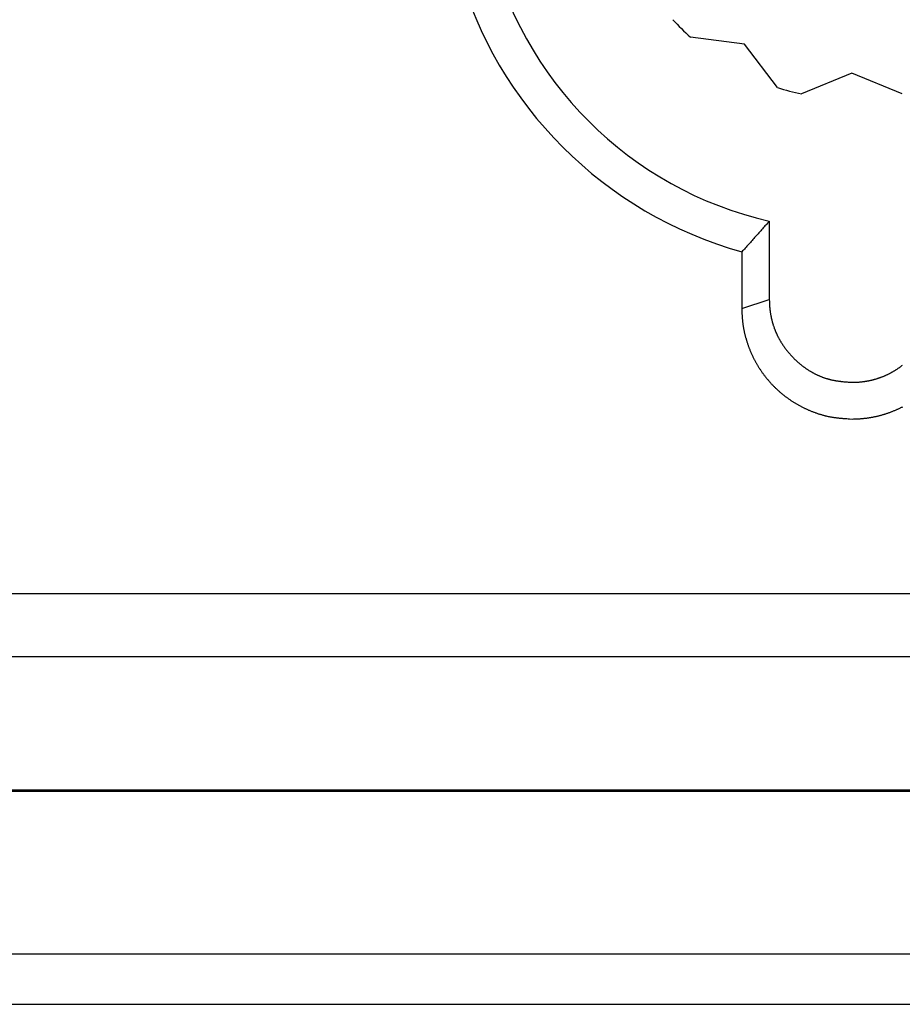
# Model space of a CAD drawing. Units: millimetres. Extents: x 0 to 841, y 0 to 594.
# Drawn here: x 402 to 419, y 219 to 238 of the extents above; entities that cross this region are included whole.
import ezdxf

# ---------------------------------------------------------------- set-up
doc = ezdxf.new("R2010")
doc.units = ezdxf.units.MM
doc.layers.add('SLD-0', color=179, linetype='Continuous')

msp = doc.modelspace()

# ---------------------------------------------------------------- linework, layer by layer
at = {"layer": 'SLD-0'}
for p, q in [((415.927, 237.542), (414.895, 237.678)), ((416.56, 236.716), (415.927, 237.542)), ((417.977, 236.993), (417.015, 236.594)), ((418.938, 236.594), (417.977, 236.993)), ((416.286, 234.039), (416.27, 234.02)), ((416.302, 234.057), (416.286, 234.039)), ((416.319, 234.076), (416.302, 234.057)), ((416.335, 234.094), (416.319, 234.076)), ((416.352, 234.113), (416.335, 234.094)), ((416.368, 234.132), (416.352, 234.113)), ((416.384, 234.15), (416.368, 234.132)), ((416.401, 234.169), (416.384, 234.15)), ((416.401, 234.169), (416.401, 232.673)), ((416.122, 233.854), (416.106, 233.836)), ((416.139, 233.873), (416.122, 233.854)), ((416.155, 233.891), (416.139, 233.873)), ((416.171, 233.909), (416.155, 233.891)), ((416.188, 233.928), (416.171, 233.909)), ((416.204, 233.946), (416.188, 233.928)), ((416.221, 233.965), (416.204, 233.946)), ((416.237, 233.983), (416.221, 233.965)), ((416.253, 234.002), (416.237, 233.983)), ((416.27, 234.02), (416.253, 234.002)), ((415.959, 233.671), (415.942, 233.653)), ((415.975, 233.69), (415.959, 233.671)), ((415.991, 233.708), (415.975, 233.69)), ((416.008, 233.726), (415.991, 233.708)), ((416.024, 233.744), (416.008, 233.726)), ((416.04, 233.763), (416.024, 233.744)), ((416.057, 233.781), (416.04, 233.763)), ((416.073, 233.799), (416.057, 233.781)), ((416.09, 233.818), (416.073, 233.799)), ((416.106, 233.836), (416.09, 233.818)), ((415.893, 233.599), (415.877, 233.581)), ((415.877, 233.581), (415.877, 232.5)), ((415.909, 233.617), (415.893, 233.599)), ((415.926, 233.635), (415.909, 233.617)), ((415.942, 233.653), (415.926, 233.635)), ((415.877, 232.5), (416.401, 232.673)), ((416.401, 232.673), (416.402, 232.634)), ((416.402, 232.634), (416.403, 232.615)), ((416.403, 232.615), (416.404, 232.596)), ((416.404, 232.596), (416.404, 232.586)), ((416.404, 232.586), (416.405, 232.576)), ((416.405, 232.576), (416.405, 232.567)), ((416.405, 232.567), (416.406, 232.557)), ((416.406, 232.557), (416.407, 232.547)), ((416.407, 232.547), (416.407, 232.538)), ((416.407, 232.538), (416.408, 232.528)), ((415.877, 232.5), (415.877, 232.474)), ((415.877, 232.474), (415.878, 232.448)), ((415.878, 232.448), (415.879, 232.422)), ((415.879, 232.422), (415.88, 232.409)), ((415.88, 232.409), (415.88, 232.396)), ((415.88, 232.396), (415.881, 232.383)), ((415.881, 232.383), (415.881, 232.37)), ((415.881, 232.37), (415.882, 232.358)), ((415.882, 232.358), (415.883, 232.345)), ((416.408, 232.528), (416.409, 232.518)), ((416.409, 232.518), (416.41, 232.509)), ((416.41, 232.509), (416.411, 232.499)), ((416.411, 232.499), (416.412, 232.489)), ((416.412, 232.489), (416.413, 232.48)), ((416.413, 232.48), (416.414, 232.47)), ((416.414, 232.47), (416.415, 232.461)), ((416.415, 232.461), (416.416, 232.451)), ((416.416, 232.451), (416.418, 232.441)), ((416.418, 232.441), (416.419, 232.432)), ((416.419, 232.432), (416.42, 232.422)), ((416.42, 232.422), (416.422, 232.413)), ((416.422, 232.413), (416.423, 232.403)), ((416.423, 232.403), (416.425, 232.393)), ((416.425, 232.393), (416.427, 232.384)), ((416.427, 232.384), (416.428, 232.374)), ((416.428, 232.374), (416.43, 232.365)), ((416.43, 232.365), (416.432, 232.355)), ((416.432, 232.355), (416.434, 232.346)), ((415.883, 232.345), (415.884, 232.332)), ((415.884, 232.332), (415.885, 232.319)), ((415.885, 232.319), (415.886, 232.306)), ((415.886, 232.306), (415.887, 232.293)), ((415.887, 232.293), (415.888, 232.28)), ((415.888, 232.28), (415.889, 232.268)), ((415.889, 232.268), (415.891, 232.255)), ((415.891, 232.255), (415.892, 232.242)), ((415.892, 232.242), (415.894, 232.229)), ((415.894, 232.229), (415.896, 232.216)), ((415.896, 232.216), (415.897, 232.204)), ((415.897, 232.204), (415.899, 232.191)), ((415.899, 232.191), (415.901, 232.178)), ((415.901, 232.178), (415.903, 232.165)), ((415.903, 232.165), (415.905, 232.152)), ((416.434, 232.346), (416.436, 232.336)), ((416.436, 232.336), (416.438, 232.327)), ((416.438, 232.327), (416.44, 232.317)), ((416.44, 232.317), (416.442, 232.308)), ((416.442, 232.308), (416.445, 232.298)), ((416.445, 232.298), (416.447, 232.289)), ((416.447, 232.289), (416.449, 232.28)), ((416.449, 232.28), (416.452, 232.27)), ((416.452, 232.27), (416.454, 232.261)), ((416.454, 232.261), (416.456, 232.251)), ((416.456, 232.251), (416.459, 232.242)), ((416.459, 232.242), (416.462, 232.233)), ((416.462, 232.233), (416.464, 232.223)), ((416.464, 232.223), (416.467, 232.214)), ((416.467, 232.214), (416.47, 232.205)), ((416.47, 232.205), (416.473, 232.196)), ((416.473, 232.196), (416.475, 232.186)), ((416.475, 232.186), (416.478, 232.177)), ((416.478, 232.177), (416.481, 232.168)), ((416.481, 232.168), (416.485, 232.159)), ((416.485, 232.159), (416.488, 232.15)), ((415.905, 232.152), (415.908, 232.14)), ((415.908, 232.14), (415.91, 232.127)), ((415.91, 232.127), (415.912, 232.114)), ((415.912, 232.114), (415.915, 232.102)), ((415.915, 232.102), (415.917, 232.089)), ((415.917, 232.089), (415.92, 232.076)), ((415.92, 232.076), (415.922, 232.064)), ((415.922, 232.064), (415.925, 232.051)), ((415.925, 232.051), (415.928, 232.038)), ((415.928, 232.038), (415.931, 232.026)), ((415.931, 232.026), (415.934, 232.013)), ((415.934, 232.013), (415.937, 232.001)), ((415.937, 232.001), (415.94, 231.988)), ((415.94, 231.988), (415.943, 231.976)), ((415.943, 231.976), (415.946, 231.963)), ((416.488, 232.15), (416.491, 232.14)), ((416.491, 232.14), (416.494, 232.131)), ((416.494, 232.131), (416.497, 232.122)), ((416.497, 232.122), (416.501, 232.113)), ((416.501, 232.113), (416.504, 232.104)), ((416.504, 232.104), (416.508, 232.095)), ((416.508, 232.095), (416.511, 232.086)), ((416.511, 232.086), (416.515, 232.077)), ((416.515, 232.077), (416.519, 232.068)), ((416.519, 232.068), (416.522, 232.059)), ((416.522, 232.059), (416.526, 232.05)), ((416.526, 232.05), (416.53, 232.041)), ((416.53, 232.041), (416.534, 232.032)), ((416.534, 232.032), (416.538, 232.023)), ((416.538, 232.023), (416.542, 232.015)), ((416.542, 232.015), (416.546, 232.006)), ((416.546, 232.006), (416.55, 231.997)), ((416.55, 231.997), (416.554, 231.988)), ((416.554, 231.988), (416.558, 231.98)), ((416.558, 231.98), (416.563, 231.971)), ((416.563, 231.971), (416.567, 231.962)), ((415.946, 231.963), (415.95, 231.951)), ((415.95, 231.951), (415.953, 231.938)), ((415.953, 231.938), (415.957, 231.926)), ((415.957, 231.926), (415.96, 231.913)), ((415.96, 231.913), (415.964, 231.901)), ((415.964, 231.901), (415.967, 231.889)), ((415.967, 231.889), (415.971, 231.876)), ((415.971, 231.876), (415.975, 231.864)), ((415.975, 231.864), (415.979, 231.852)), ((415.979, 231.852), (415.983, 231.839)), ((415.983, 231.839), (415.987, 231.827)), ((415.987, 231.827), (415.991, 231.815)), ((415.991, 231.815), (415.996, 231.803)), ((415.996, 231.803), (416, 231.791)), ((416, 231.791), (416.004, 231.778)), ((416.567, 231.962), (416.572, 231.954)), ((416.572, 231.954), (416.576, 231.945)), ((416.576, 231.945), (416.581, 231.936)), ((416.581, 231.936), (416.585, 231.928)), ((416.585, 231.928), (416.59, 231.919)), ((416.59, 231.919), (416.594, 231.911)), ((416.594, 231.911), (416.599, 231.902)), ((416.599, 231.902), (416.604, 231.894)), ((416.604, 231.894), (416.609, 231.886)), ((416.609, 231.886), (416.614, 231.877)), ((416.614, 231.877), (416.619, 231.869)), ((416.619, 231.869), (416.624, 231.861)), ((416.624, 231.861), (416.629, 231.852)), ((416.629, 231.852), (416.634, 231.844)), ((416.634, 231.844), (416.639, 231.836)), ((416.639, 231.836), (416.644, 231.828)), ((416.644, 231.828), (416.65, 231.82)), ((416.65, 231.82), (416.655, 231.812)), ((416.655, 231.812), (416.66, 231.803)), ((416.66, 231.803), (416.666, 231.795)), ((416.666, 231.795), (416.671, 231.787)), ((416.671, 231.787), (416.677, 231.779)), ((416.004, 231.778), (416.009, 231.766)), ((416.009, 231.766), (416.013, 231.754)), ((416.013, 231.754), (416.018, 231.742)), ((416.018, 231.742), (416.023, 231.73)), ((416.023, 231.73), (416.027, 231.718)), ((416.027, 231.718), (416.032, 231.706)), ((416.032, 231.706), (416.037, 231.694)), ((416.037, 231.694), (416.042, 231.682)), ((416.042, 231.682), (416.047, 231.67)), ((416.047, 231.67), (416.052, 231.659)), ((416.052, 231.659), (416.057, 231.647)), ((416.057, 231.647), (416.063, 231.635)), ((416.063, 231.635), (416.068, 231.623)), ((416.068, 231.623), (416.073, 231.612)), ((416.073, 231.612), (416.079, 231.6)), ((416.079, 231.6), (416.084, 231.588)), ((416.677, 231.779), (416.682, 231.772)), ((416.682, 231.772), (416.688, 231.764)), ((416.688, 231.764), (416.694, 231.756)), ((416.694, 231.756), (416.699, 231.748)), ((416.699, 231.748), (416.705, 231.74)), ((416.705, 231.74), (416.711, 231.732)), ((416.711, 231.732), (416.717, 231.725)), ((416.717, 231.725), (416.723, 231.717)), ((416.723, 231.717), (416.728, 231.709)), ((416.728, 231.709), (416.734, 231.702)), ((416.734, 231.702), (416.74, 231.694)), ((416.74, 231.694), (416.747, 231.686)), ((416.747, 231.686), (416.753, 231.679)), ((416.753, 231.679), (416.759, 231.671)), ((416.759, 231.671), (416.765, 231.664)), ((416.765, 231.664), (416.771, 231.657)), ((416.771, 231.657), (416.778, 231.649)), ((416.778, 231.649), (416.784, 231.642)), ((416.784, 231.642), (416.79, 231.635)), ((416.79, 231.635), (416.797, 231.627)), ((416.797, 231.627), (416.803, 231.62)), ((416.803, 231.62), (416.81, 231.613)), ((416.81, 231.613), (416.816, 231.606)), ((416.816, 231.606), (416.823, 231.599)), ((416.823, 231.599), (416.829, 231.592)), ((416.084, 231.588), (416.09, 231.577)), ((416.09, 231.577), (416.096, 231.565)), ((416.096, 231.565), (416.102, 231.553)), ((416.102, 231.553), (416.107, 231.542)), ((416.107, 231.542), (416.113, 231.53)), ((416.113, 231.53), (416.119, 231.519)), ((416.119, 231.519), (416.125, 231.508)), ((416.125, 231.508), (416.131, 231.496)), ((416.131, 231.496), (416.138, 231.485)), ((416.138, 231.485), (416.144, 231.474)), ((416.144, 231.474), (416.15, 231.462)), ((416.15, 231.462), (416.157, 231.451)), ((416.157, 231.451), (416.163, 231.44)), ((416.163, 231.44), (416.17, 231.429)), ((416.17, 231.429), (416.176, 231.418)), ((416.176, 231.418), (416.183, 231.407)), ((416.829, 231.592), (416.836, 231.584)), ((416.836, 231.584), (416.843, 231.577)), ((416.843, 231.577), (416.849, 231.571)), ((416.849, 231.571), (416.856, 231.564)), ((416.856, 231.564), (416.863, 231.557)), ((416.863, 231.557), (416.87, 231.55)), ((416.87, 231.55), (416.877, 231.543)), ((416.877, 231.543), (416.884, 231.536)), ((416.884, 231.536), (416.891, 231.529)), ((416.891, 231.529), (416.898, 231.523)), ((416.898, 231.523), (416.905, 231.516)), ((416.905, 231.516), (416.912, 231.509)), ((416.912, 231.509), (416.919, 231.503)), ((416.919, 231.503), (416.926, 231.496)), ((416.926, 231.496), (416.933, 231.49)), ((416.933, 231.49), (416.941, 231.483)), ((416.941, 231.483), (416.948, 231.477)), ((416.948, 231.477), (416.955, 231.47)), ((416.955, 231.47), (416.962, 231.464)), ((416.962, 231.464), (416.97, 231.458)), ((416.97, 231.458), (416.977, 231.452)), ((416.977, 231.452), (416.985, 231.445)), ((416.985, 231.445), (416.992, 231.439)), ((416.992, 231.439), (417, 231.433)), ((417, 231.433), (417.007, 231.427)), ((417.007, 231.427), (417.015, 231.421)), ((417.015, 231.421), (417.023, 231.415)), ((417.023, 231.415), (417.03, 231.409)), ((417.03, 231.409), (417.038, 231.403)), ((418.925, 231.407), (418.932, 231.412)), ((418.932, 231.412), (418.94, 231.418)), ((416.183, 231.407), (416.19, 231.396)), ((416.19, 231.396), (416.196, 231.385)), ((416.196, 231.385), (416.203, 231.374)), ((416.203, 231.374), (416.21, 231.363)), ((416.21, 231.363), (416.217, 231.352)), ((416.217, 231.352), (416.224, 231.341)), ((416.224, 231.341), (416.231, 231.33)), ((416.231, 231.33), (416.239, 231.32)), ((416.239, 231.32), (416.246, 231.309)), ((416.246, 231.309), (416.253, 231.298)), ((416.253, 231.298), (416.261, 231.288)), ((416.261, 231.288), (416.268, 231.277)), ((416.268, 231.277), (416.276, 231.267)), ((416.276, 231.267), (416.283, 231.256)), ((416.283, 231.256), (416.291, 231.246)), ((416.291, 231.246), (416.299, 231.236)), ((416.299, 231.236), (416.306, 231.225)), ((416.306, 231.225), (416.314, 231.215)), ((417.038, 231.403), (417.046, 231.397)), ((417.046, 231.397), (417.054, 231.391)), ((417.054, 231.391), (417.061, 231.386)), ((417.061, 231.386), (417.069, 231.38)), ((417.069, 231.38), (417.077, 231.374)), ((417.077, 231.374), (417.085, 231.369)), ((417.085, 231.369), (417.093, 231.363)), ((417.093, 231.363), (417.101, 231.358)), ((417.101, 231.358), (417.109, 231.352)), ((417.109, 231.352), (417.117, 231.347)), ((417.117, 231.347), (417.125, 231.341)), ((417.125, 231.341), (417.133, 231.336)), ((417.133, 231.336), (417.142, 231.331)), ((417.142, 231.331), (417.15, 231.325)), ((417.15, 231.325), (417.158, 231.32)), ((417.158, 231.32), (417.166, 231.315)), ((417.166, 231.315), (417.175, 231.31)), ((417.175, 231.31), (417.183, 231.305)), ((417.183, 231.305), (417.191, 231.3)), ((417.191, 231.3), (417.2, 231.295)), ((417.2, 231.295), (417.208, 231.29)), ((417.208, 231.29), (417.217, 231.285)), ((417.217, 231.285), (417.225, 231.281)), ((417.225, 231.281), (417.234, 231.276)), ((417.234, 231.276), (417.242, 231.271)), ((417.242, 231.271), (417.251, 231.267)), ((417.251, 231.267), (417.259, 231.262)), ((417.259, 231.262), (417.268, 231.258)), ((417.268, 231.258), (417.277, 231.253)), ((417.277, 231.253), (417.285, 231.249)), ((417.285, 231.249), (417.294, 231.245)), ((417.294, 231.245), (417.303, 231.24)), ((417.303, 231.24), (417.312, 231.236)), ((417.312, 231.236), (417.321, 231.232)), ((417.321, 231.232), (417.329, 231.228)), ((417.329, 231.228), (417.338, 231.224)), ((417.338, 231.224), (417.347, 231.22)), ((417.347, 231.22), (417.356, 231.216)), ((418.601, 231.217), (418.61, 231.221)), ((418.61, 231.221), (418.619, 231.225)), ((418.619, 231.225), (418.627, 231.229)), ((418.627, 231.229), (418.636, 231.233)), ((418.636, 231.233), (418.645, 231.237)), ((418.645, 231.237), (418.654, 231.241)), ((418.654, 231.241), (418.662, 231.245)), ((418.662, 231.245), (418.671, 231.249)), ((418.671, 231.249), (418.68, 231.254)), ((418.68, 231.254), (418.688, 231.258)), ((418.688, 231.258), (418.697, 231.262)), ((418.697, 231.262), (418.705, 231.267)), ((418.705, 231.267), (418.714, 231.271)), ((418.714, 231.271), (418.722, 231.276)), ((418.722, 231.276), (418.731, 231.28)), ((418.731, 231.28), (418.739, 231.285)), ((418.739, 231.285), (418.748, 231.29)), ((418.748, 231.29), (418.756, 231.295)), ((418.756, 231.295), (418.764, 231.299)), ((418.764, 231.299), (418.773, 231.304)), ((418.773, 231.304), (418.781, 231.309)), ((418.781, 231.309), (418.789, 231.314)), ((418.789, 231.314), (418.798, 231.319)), ((418.798, 231.319), (418.806, 231.324)), ((418.806, 231.324), (418.814, 231.329)), ((418.814, 231.329), (418.822, 231.335)), ((418.822, 231.335), (418.83, 231.34)), ((418.83, 231.34), (418.838, 231.345)), ((418.838, 231.345), (418.846, 231.35)), ((418.846, 231.35), (418.854, 231.356)), ((418.854, 231.356), (418.862, 231.361)), ((418.862, 231.361), (418.87, 231.367)), ((418.87, 231.367), (418.878, 231.372)), ((418.878, 231.372), (418.886, 231.378)), ((418.886, 231.378), (418.894, 231.384)), ((418.894, 231.384), (418.902, 231.389)), ((418.902, 231.389), (418.909, 231.395)), ((418.909, 231.395), (418.917, 231.401)), ((418.917, 231.401), (418.925, 231.407)), ((416.314, 231.215), (416.322, 231.205)), ((416.322, 231.205), (416.33, 231.195)), ((416.33, 231.195), (416.338, 231.185)), ((416.338, 231.185), (416.346, 231.175)), ((416.346, 231.175), (416.354, 231.165)), ((416.354, 231.165), (416.363, 231.155)), ((416.363, 231.155), (416.371, 231.145)), ((416.371, 231.145), (416.379, 231.135)), ((416.379, 231.135), (416.388, 231.125)), ((416.388, 231.125), (416.396, 231.115)), ((416.396, 231.115), (416.405, 231.106)), ((416.405, 231.106), (416.413, 231.096)), ((416.413, 231.096), (416.422, 231.086)), ((416.422, 231.086), (416.43, 231.077)), ((416.43, 231.077), (416.439, 231.067)), ((416.439, 231.067), (416.448, 231.058)), ((416.448, 231.058), (416.457, 231.048)), ((416.457, 231.048), (416.466, 231.039)), ((416.466, 231.039), (416.475, 231.03)), ((417.356, 231.216), (417.365, 231.212)), ((417.365, 231.212), (417.374, 231.209)), ((417.374, 231.209), (417.383, 231.205)), ((417.383, 231.205), (417.392, 231.201)), ((417.392, 231.201), (417.401, 231.198)), ((417.401, 231.198), (417.41, 231.194)), ((417.41, 231.194), (417.419, 231.191)), ((417.419, 231.191), (417.428, 231.188)), ((417.428, 231.188), (417.438, 231.184)), ((417.438, 231.184), (417.447, 231.181)), ((417.447, 231.181), (417.456, 231.178)), ((417.456, 231.178), (417.465, 231.175)), ((417.465, 231.175), (417.474, 231.172)), ((417.474, 231.172), (417.484, 231.169)), ((417.484, 231.169), (417.493, 231.166)), ((417.493, 231.166), (417.502, 231.163)), ((417.502, 231.163), (417.511, 231.16)), ((417.511, 231.16), (417.521, 231.158)), ((417.521, 231.158), (417.53, 231.155)), ((417.53, 231.155), (417.539, 231.153)), ((417.539, 231.153), (417.549, 231.15)), ((417.549, 231.15), (417.558, 231.148)), ((417.558, 231.148), (417.568, 231.145)), ((417.568, 231.145), (417.577, 231.143)), ((417.577, 231.143), (417.586, 231.141)), ((417.586, 231.141), (417.596, 231.139)), ((417.596, 231.139), (417.605, 231.137)), ((417.605, 231.137), (417.615, 231.135)), ((417.615, 231.135), (417.624, 231.133)), ((417.624, 231.133), (417.634, 231.131)), ((417.634, 231.131), (417.643, 231.129)), ((417.643, 231.129), (417.653, 231.128)), ((417.653, 231.128), (417.662, 231.126)), ((417.662, 231.126), (417.672, 231.124)), ((417.672, 231.124), (417.681, 231.123)), ((417.681, 231.123), (417.691, 231.121)), ((417.691, 231.121), (417.7, 231.12)), ((417.7, 231.12), (417.71, 231.119)), ((417.71, 231.119), (417.72, 231.117)), ((417.72, 231.117), (417.729, 231.116)), ((417.729, 231.116), (417.739, 231.115)), ((417.739, 231.115), (417.748, 231.113)), ((417.748, 231.113), (417.758, 231.112)), ((417.758, 231.112), (417.768, 231.111)), ((417.768, 231.111), (417.777, 231.11)), ((417.777, 231.11), (417.787, 231.109)), ((417.787, 231.109), (417.797, 231.108)), ((417.797, 231.108), (417.806, 231.107)), ((417.806, 231.107), (417.826, 231.105)), ((417.826, 231.105), (417.845, 231.103)), ((417.845, 231.103), (417.864, 231.102)), ((417.864, 231.102), (417.884, 231.1)), ((417.884, 231.1), (417.903, 231.098)), ((417.903, 231.098), (417.923, 231.097)), ((417.923, 231.097), (417.942, 231.096)), ((417.942, 231.096), (417.981, 231.093)), ((417.981, 231.093), (418.019, 231.094)), ((418.019, 231.094), (418.039, 231.095)), ((418.039, 231.095), (418.058, 231.096)), ((418.058, 231.096), (418.068, 231.096)), ((418.068, 231.096), (418.077, 231.097)), ((418.077, 231.097), (418.087, 231.097)), ((418.087, 231.097), (418.097, 231.098)), ((418.097, 231.098), (418.106, 231.099)), ((418.106, 231.099), (418.116, 231.099)), ((418.116, 231.099), (418.125, 231.1)), ((418.125, 231.1), (418.135, 231.101)), ((418.135, 231.101), (418.145, 231.102)), ((418.145, 231.102), (418.154, 231.103)), ((418.154, 231.103), (418.164, 231.104)), ((418.164, 231.104), (418.173, 231.105)), ((418.173, 231.105), (418.183, 231.106)), ((418.183, 231.106), (418.192, 231.107)), ((418.192, 231.107), (418.202, 231.108)), ((418.202, 231.108), (418.212, 231.109)), ((418.212, 231.109), (418.221, 231.111)), ((418.221, 231.111), (418.231, 231.112)), ((418.231, 231.112), (418.24, 231.114)), ((418.24, 231.114), (418.25, 231.115)), ((418.25, 231.115), (418.259, 231.117)), ((418.259, 231.117), (418.269, 231.119)), ((418.269, 231.119), (418.278, 231.12)), ((418.278, 231.12), (418.288, 231.122)), ((418.288, 231.122), (418.297, 231.124)), ((418.297, 231.124), (418.307, 231.126)), ((418.307, 231.126), (418.316, 231.128)), ((418.316, 231.128), (418.325, 231.13)), ((418.325, 231.13), (418.335, 231.132)), ((418.335, 231.132), (418.344, 231.134)), ((418.344, 231.134), (418.354, 231.136)), ((418.354, 231.136), (418.363, 231.138)), ((418.363, 231.138), (418.372, 231.141)), ((418.372, 231.141), (418.382, 231.143)), ((418.382, 231.143), (418.391, 231.146)), ((418.391, 231.146), (418.4, 231.148)), ((418.4, 231.148), (418.41, 231.151)), ((418.41, 231.151), (418.419, 231.153)), ((418.419, 231.153), (418.428, 231.156)), ((418.428, 231.156), (418.438, 231.158)), ((418.438, 231.158), (418.447, 231.161)), ((418.447, 231.161), (418.456, 231.164)), ((418.456, 231.164), (418.465, 231.167)), ((418.465, 231.167), (418.474, 231.17)), ((418.474, 231.17), (418.484, 231.173)), ((418.484, 231.173), (418.493, 231.176)), ((418.493, 231.176), (418.502, 231.179)), ((418.502, 231.179), (418.511, 231.182)), ((418.511, 231.182), (418.52, 231.185)), ((418.52, 231.185), (418.529, 231.189)), ((418.529, 231.189), (418.538, 231.192)), ((418.538, 231.192), (418.547, 231.195)), ((418.547, 231.195), (418.556, 231.199)), ((418.556, 231.199), (418.565, 231.202)), ((418.565, 231.202), (418.574, 231.206)), ((418.574, 231.206), (418.583, 231.21)), ((418.583, 231.21), (418.592, 231.213)), ((418.592, 231.213), (418.601, 231.217)), ((416.475, 231.03), (416.484, 231.021)), ((416.484, 231.021), (416.493, 231.011)), ((416.493, 231.011), (416.502, 231.002)), ((416.502, 231.002), (416.511, 230.993)), ((416.511, 230.993), (416.521, 230.984)), ((416.521, 230.984), (416.53, 230.975)), ((416.53, 230.975), (416.539, 230.966)), ((416.539, 230.966), (416.549, 230.958)), ((416.549, 230.958), (416.558, 230.949)), ((416.558, 230.949), (416.568, 230.94)), ((416.568, 230.94), (416.577, 230.931)), ((416.577, 230.931), (416.587, 230.923)), ((416.587, 230.923), (416.597, 230.914)), ((416.597, 230.914), (416.606, 230.906)), ((416.606, 230.906), (416.616, 230.897)), ((416.616, 230.897), (416.626, 230.889)), ((416.626, 230.889), (416.636, 230.881)), ((416.636, 230.881), (416.646, 230.872)), ((416.646, 230.872), (416.656, 230.864)), ((416.656, 230.864), (416.666, 230.856)), ((416.666, 230.856), (416.676, 230.848)), ((416.676, 230.848), (416.686, 230.84)), ((416.686, 230.84), (416.697, 230.832)), ((416.697, 230.832), (416.707, 230.824)), ((416.707, 230.824), (416.717, 230.817)), ((416.717, 230.817), (416.727, 230.809)), ((416.727, 230.809), (416.738, 230.801)), ((416.738, 230.801), (416.748, 230.794)), ((416.748, 230.794), (416.759, 230.786)), ((416.759, 230.786), (416.769, 230.778)), ((416.769, 230.778), (416.78, 230.771)), ((416.78, 230.771), (416.791, 230.764)), ((416.791, 230.764), (416.801, 230.756)), ((416.801, 230.756), (416.812, 230.749)), ((416.812, 230.749), (416.823, 230.742)), ((416.823, 230.742), (416.834, 230.735)), ((416.834, 230.735), (416.844, 230.728)), ((416.844, 230.728), (416.855, 230.721)), ((416.855, 230.721), (416.866, 230.714)), ((416.866, 230.714), (416.877, 230.707)), ((416.877, 230.707), (416.888, 230.701)), ((416.888, 230.701), (416.899, 230.694)), ((416.899, 230.694), (416.91, 230.687)), ((416.91, 230.687), (416.922, 230.681)), ((416.922, 230.681), (416.933, 230.674)), ((416.933, 230.674), (416.944, 230.668)), ((416.944, 230.668), (416.955, 230.662)), ((416.955, 230.662), (416.967, 230.655)), ((416.967, 230.655), (416.978, 230.649)), ((416.978, 230.649), (416.989, 230.643)), ((416.989, 230.643), (417.001, 230.637)), ((417.001, 230.637), (417.012, 230.631)), ((417.012, 230.631), (417.024, 230.625)), ((417.024, 230.625), (417.035, 230.619)), ((417.035, 230.619), (417.047, 230.613)), ((417.047, 230.613), (417.058, 230.608)), ((417.058, 230.608), (417.07, 230.602)), ((417.07, 230.602), (417.082, 230.596)), ((417.082, 230.596), (417.093, 230.591)), ((417.093, 230.591), (417.105, 230.585)), ((417.105, 230.585), (417.117, 230.58)), ((417.117, 230.58), (417.129, 230.575)), ((417.129, 230.575), (417.14, 230.57)), ((417.14, 230.57), (417.152, 230.564)), ((417.152, 230.564), (417.164, 230.559)), ((417.164, 230.559), (417.176, 230.554)), ((417.176, 230.554), (417.188, 230.549)), ((417.188, 230.549), (417.2, 230.544)), ((417.2, 230.544), (417.212, 230.539)), ((417.212, 230.539), (417.224, 230.535)), ((417.224, 230.535), (417.236, 230.53)), ((417.236, 230.53), (417.248, 230.525)), ((417.248, 230.525), (417.26, 230.521)), ((417.26, 230.521), (417.273, 230.516)), ((417.273, 230.516), (417.285, 230.512)), ((417.285, 230.512), (417.297, 230.508)), ((417.297, 230.508), (417.309, 230.503)), ((417.309, 230.503), (417.321, 230.499)), ((417.321, 230.499), (417.334, 230.495)), ((417.334, 230.495), (417.346, 230.491)), ((417.346, 230.491), (417.358, 230.487)), ((417.358, 230.487), (417.371, 230.483)), ((417.371, 230.483), (417.383, 230.48)), ((417.383, 230.48), (417.396, 230.476)), ((417.396, 230.476), (417.408, 230.472)), ((417.408, 230.472), (417.42, 230.469)), ((417.42, 230.469), (417.433, 230.466)), ((418.528, 230.466), (418.541, 230.469)), ((418.541, 230.469), (418.553, 230.473)), ((418.553, 230.473), (418.565, 230.476)), ((418.565, 230.476), (418.578, 230.48)), ((418.578, 230.48), (418.59, 230.484)), ((418.59, 230.484), (418.602, 230.487)), ((418.602, 230.487), (418.614, 230.491)), ((418.614, 230.491), (418.627, 230.495)), ((418.627, 230.495), (418.639, 230.499)), ((418.639, 230.499), (418.651, 230.503)), ((418.651, 230.503), (418.663, 230.507)), ((418.663, 230.507), (418.675, 230.511)), ((418.675, 230.511), (418.688, 230.516)), ((418.688, 230.516), (418.7, 230.52)), ((418.7, 230.52), (418.712, 230.524)), ((418.712, 230.524), (418.724, 230.529)), ((418.724, 230.529), (418.736, 230.534)), ((418.736, 230.534), (418.748, 230.538)), ((418.748, 230.538), (418.76, 230.543)), ((418.76, 230.543), (418.772, 230.548)), ((418.772, 230.548), (418.783, 230.553)), ((418.783, 230.553), (418.795, 230.557)), ((418.795, 230.557), (418.807, 230.562)), ((418.807, 230.562), (418.819, 230.568)), ((418.819, 230.568), (418.831, 230.573)), ((418.831, 230.573), (418.842, 230.578)), ((418.842, 230.578), (418.854, 230.583)), ((418.854, 230.583), (418.866, 230.589)), ((418.866, 230.589), (418.877, 230.594)), ((418.877, 230.594), (418.889, 230.6)), ((418.889, 230.6), (418.901, 230.605)), ((418.901, 230.605), (418.912, 230.611)), ((418.912, 230.611), (418.924, 230.617)), ((418.924, 230.617), (418.935, 230.622)), ((418.935, 230.622), (418.947, 230.628)), ((417.433, 230.466), (417.445, 230.462)), ((417.445, 230.462), (417.458, 230.459)), ((417.458, 230.459), (417.47, 230.456)), ((417.47, 230.456), (417.483, 230.453)), ((417.483, 230.453), (417.496, 230.45)), ((417.496, 230.45), (417.508, 230.447)), ((417.508, 230.447), (417.521, 230.444)), ((417.521, 230.444), (417.533, 230.442)), ((417.533, 230.442), (417.546, 230.439)), ((417.546, 230.439), (417.559, 230.437)), ((417.559, 230.437), (417.571, 230.434)), ((417.571, 230.434), (417.584, 230.432)), ((417.584, 230.432), (417.597, 230.43)), ((417.597, 230.43), (417.609, 230.428)), ((417.609, 230.428), (417.622, 230.426)), ((417.622, 230.426), (417.635, 230.424)), ((417.635, 230.424), (417.648, 230.422)), ((417.648, 230.422), (417.66, 230.42)), ((417.66, 230.42), (417.673, 230.419)), ((417.673, 230.419), (417.686, 230.417)), ((417.686, 230.417), (417.699, 230.415)), ((417.699, 230.415), (417.712, 230.414)), ((417.712, 230.414), (417.724, 230.413)), ((417.724, 230.413), (417.737, 230.411)), ((417.737, 230.411), (417.75, 230.41)), ((417.75, 230.41), (417.763, 230.409)), ((417.763, 230.409), (417.776, 230.408)), ((417.776, 230.408), (417.789, 230.407)), ((417.789, 230.407), (417.802, 230.405)), ((417.802, 230.405), (417.827, 230.403)), ((417.827, 230.403), (417.853, 230.402)), ((417.853, 230.402), (417.879, 230.4)), ((417.879, 230.4), (417.905, 230.398)), ((417.905, 230.398), (417.931, 230.396)), ((417.931, 230.396), (417.982, 230.393)), ((417.982, 230.393), (418.008, 230.394)), ((418.008, 230.394), (418.034, 230.395)), ((418.034, 230.395), (418.059, 230.396)), ((418.059, 230.396), (418.072, 230.396)), ((418.072, 230.396), (418.085, 230.397)), ((418.085, 230.397), (418.098, 230.397)), ((418.098, 230.397), (418.111, 230.398)), ((418.111, 230.398), (418.123, 230.399)), ((418.123, 230.399), (418.136, 230.399)), ((418.136, 230.399), (418.149, 230.4)), ((418.149, 230.4), (418.162, 230.401)), ((418.162, 230.401), (418.175, 230.402)), ((418.175, 230.402), (418.187, 230.403)), ((418.187, 230.403), (418.2, 230.405)), ((418.2, 230.405), (418.213, 230.406)), ((418.213, 230.406), (418.226, 230.407)), ((418.226, 230.407), (418.238, 230.409)), ((418.238, 230.409), (418.251, 230.41)), ((418.251, 230.41), (418.264, 230.412)), ((418.264, 230.412), (418.277, 230.414)), ((418.277, 230.414), (418.289, 230.416)), ((418.289, 230.416), (418.302, 230.418)), ((418.302, 230.418), (418.315, 230.42)), ((418.315, 230.42), (418.327, 230.422)), ((418.327, 230.422), (418.34, 230.424)), ((418.34, 230.424), (418.353, 230.426)), ((418.353, 230.426), (418.365, 230.429)), ((418.365, 230.429), (418.378, 230.431)), ((418.378, 230.431), (418.391, 230.434)), ((418.391, 230.434), (418.403, 230.436)), ((418.403, 230.436), (418.416, 230.439)), ((418.416, 230.439), (418.428, 230.441)), ((418.428, 230.441), (418.441, 230.444)), ((418.441, 230.444), (418.453, 230.447)), ((418.453, 230.447), (418.466, 230.45)), ((418.466, 230.45), (418.478, 230.453)), ((418.478, 230.453), (418.491, 230.456)), ((418.491, 230.456), (418.503, 230.459)), ((418.503, 230.459), (418.516, 230.463)), ((418.516, 230.463), (418.528, 230.466)), ((167.049, 227.066), (425.304, 227.066)), ((165.848, 225.865), (426.505, 225.865)), ((165.876, 223.293), (426.477, 223.293)), ((165.904, 223.321), (426.449, 223.321)), ((148.175, 220.193), (444.178, 220.193)), ((148.21, 219.228), (444.144, 219.228))]:
    msp.add_line(p, q, dxfattribs=at)
for radius, start, end in [(7.101, 192.8229, 257.1771), (7.8, 195.6185, 254.3815), (4.6, 222.0675, 227.9324), (4.6, 252.0675, 257.9324)]:
    msp.add_arc((417.977, 241.093), radius, start, end, dxfattribs=at)

doc.saveas('drawing.dxf')
